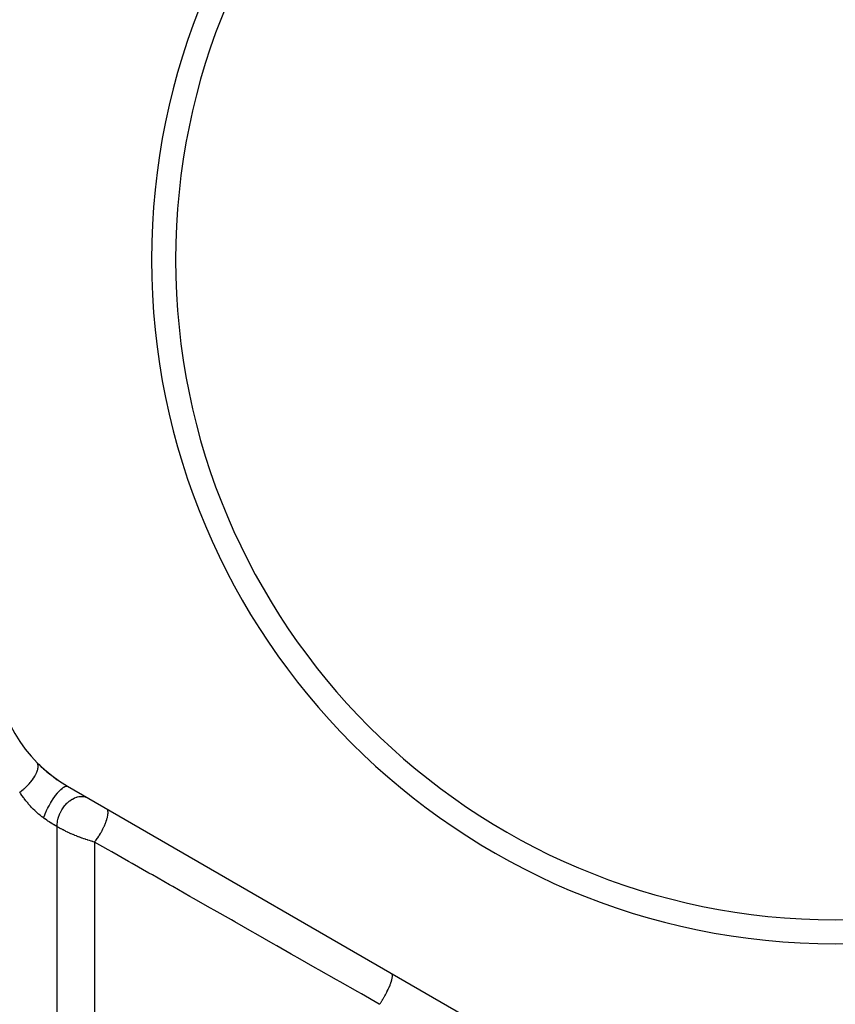
# Model space of a CAD drawing. Units: millimetres. Extents: x -287 to 474, y -324 to 324.
# Drawn here: x -34 to 0, y 23 to 64 of the extents above; entities that cross this region are included whole.
import ezdxf

# ---------------------------------------------------------------- set-up
doc = ezdxf.new("R2010")
doc.units = ezdxf.units.MM
doc.linetypes.add('DASHED', pattern=[9.652, 8.128, -1.524])
doc.layers.add('nevidi', color=4, linetype='DASHED')

msp = doc.modelspace()

# ---------------------------------------------------------------- linework, layer by layer
at = {"color": 2}
msp.add_line((-32, 31.811), (-3, 15.068), dxfattribs=at)
for centre, radius, start, end in [((0, 53.75), 28.5, 0, 180), ((0, 53.75), 27.5, 0, 180), ((0, 53.75), 28.5, 180, 0), ((0, 53.75), 27.5, 180, 0), ((-29, 37.007), 6, 180, 240), ((-29, 37.007), 6, 224.4471, 229.3666), ((-29, 37.007), 6, 229.5687, 236.9421)]:
    msp.add_arc(centre, radius, start, end, dxfattribs=at)
at = {"layer": 'nevidi', "color": 7, "linetype": 'Continuous'}
for p, q in [((-32.439, 20.251), (-32.439, 30.13)), ((-30.878, 29.486), (-30.878, 19.964))]:
    msp.add_line(p, q, dxfattribs=at)
for points in [[(-34, 31.568), (-33.945, 31.607), (-33.931, 31.618), (-33.92, 31.626), (-33.913, 31.631), (-33.86, 31.674), (-33.846, 31.685), (-33.825, 31.703), (-33.818, 31.709), (-33.776, 31.746), (-33.763, 31.758), (-33.733, 31.787), (-33.726, 31.793), (-33.696, 31.822), (-33.683, 31.835), (-33.645, 31.875), (-33.638, 31.882), (-33.619, 31.902), (-33.607, 31.916), (-33.562, 31.967), (-33.556, 31.974), (-33.547, 31.985), (-33.536, 31.999), (-33.486, 32.061), (-33.481, 32.069), (-33.48, 32.069), (-33.47, 32.083), (-33.42, 32.154), (-33.418, 32.157), (-33.414, 32.164), (-33.411, 32.167), (-33.367, 32.237), (-33.36, 32.251), (-33.356, 32.258), (-33.322, 32.32), (-33.316, 32.333), (-33.311, 32.343), (-33.308, 32.35), (-33.286, 32.4), (-33.281, 32.412), (-33.273, 32.431), (-33.271, 32.438), (-33.258, 32.476), (-33.254, 32.488), (-33.246, 32.515), (-33.245, 32.521), (-33.239, 32.547), (-33.237, 32.558), (-33.232, 32.592), (-33.231, 32.597), (-33.23, 32.614), (-33.229, 32.624), (-33.229, 32.661), (-33.229, 32.666), (-33.23, 32.673), (-33.231, 32.682), (-33.238, 32.722), (-33.239, 32.726), (-33.24, 32.726), (-33.242, 32.734), (-33.259, 32.772), (-33.259, 32.773), (-33.261, 32.777), (-33.263, 32.778), (-33.286, 32.808)], [(-33, 30.488), (-32.976, 30.56), (-32.973, 30.568), (-32.967, 30.585), (-32.937, 30.664), (-32.933, 30.673), (-32.926, 30.691), (-32.89, 30.773), (-32.885, 30.783), (-32.877, 30.801), (-32.836, 30.885), (-32.831, 30.895), (-32.822, 30.913), (-32.777, 30.998), (-32.772, 31.008), (-32.762, 31.026), (-32.714, 31.11), (-32.708, 31.12), (-32.697, 31.138), (-32.647, 31.22), (-32.641, 31.229), (-32.629, 31.246), (-32.577, 31.324), (-32.571, 31.333), (-32.559, 31.35), (-32.506, 31.423), (-32.5, 31.431), (-32.488, 31.446), (-32.435, 31.513), (-32.429, 31.521), (-32.418, 31.534), (-32.365, 31.594), (-32.359, 31.601), (-32.348, 31.613), (-32.298, 31.665), (-32.292, 31.67), (-32.281, 31.68), (-32.233, 31.723), (-32.228, 31.727), (-32.218, 31.735), (-32.173, 31.768), (-32.169, 31.772), (-32.16, 31.777), (-32.119, 31.8), (-32.115, 31.802), (-32.107, 31.805), (-32.071, 31.817), (-32.067, 31.818), (-32.06, 31.819), (-32.03, 31.82), (-32.027, 31.82), (-32.021, 31.819), (-32, 31.811)], [(-33, 30.488), (-33.002, 30.49), (-33.047, 30.522), (-33.062, 30.534), (-33.077, 30.545), (-33.137, 30.592), (-33.152, 30.604), (-33.212, 30.654), (-33.227, 30.667), (-33.286, 30.72), (-33.291, 30.724), (-33.301, 30.733), (-33.36, 30.788), (-33.373, 30.801), (-33.431, 30.859), (-33.445, 30.873), (-33.502, 30.932), (-33.516, 30.947), (-33.547, 30.981), (-33.572, 31.009), (-33.585, 31.023), (-33.64, 31.086), (-33.653, 31.102), (-33.706, 31.166), (-33.718, 31.181), (-33.742, 31.211), (-33.77, 31.246), (-33.782, 31.262), (-33.812, 31.302), (-33.832, 31.328), (-33.844, 31.344), (-33.893, 31.411), (-33.904, 31.428), (-33.952, 31.496), (-33.963, 31.512), (-34, 31.568)], [(-32.439, 30.13), (-32.439, 30.196), (-32.438, 30.224), (-32.438, 30.234), (-32.429, 30.316), (-32.425, 30.345), (-32.423, 30.355), (-32.407, 30.438), (-32.399, 30.467), (-32.396, 30.477), (-32.371, 30.56), (-32.361, 30.589), (-32.357, 30.599), (-32.323, 30.68), (-32.31, 30.708), (-32.305, 30.718), (-32.263, 30.797), (-32.248, 30.824), (-32.242, 30.833), (-32.193, 30.908), (-32.176, 30.933), (-32.169, 30.942), (-32.114, 31.011), (-32.094, 31.034), (-32.087, 31.042), (-32.028, 31.105), (-32.006, 31.125), (-31.998, 31.133), (-31.934, 31.187), (-31.911, 31.205), (-31.903, 31.211), (-31.836, 31.257), (-31.812, 31.271), (-31.804, 31.277), (-31.735, 31.313), (-31.711, 31.324), (-31.702, 31.328), (-31.633, 31.355), (-31.609, 31.362), (-31.6, 31.365), (-31.531, 31.381), (-31.507, 31.385), (-31.498, 31.386), (-31.431, 31.391), (-31.408, 31.391), (-31.4, 31.391), (-31.335, 31.385), (-31.313, 31.382), (-31.305, 31.38), (-31.245, 31.364), (-31.224, 31.356), (-31.217, 31.353), (-31.161, 31.327)], [(-30.878, 29.486), (-30.875, 29.49), (-30.828, 29.551), (-30.825, 29.554), (-30.817, 29.565), (-30.81, 29.575), (-30.761, 29.644), (-30.756, 29.652), (-30.746, 29.666), (-30.745, 29.668), (-30.699, 29.739), (-30.686, 29.759), (-30.684, 29.762), (-30.676, 29.776), (-30.638, 29.838), (-30.625, 29.861), (-30.619, 29.871), (-30.609, 29.888), (-30.581, 29.938), (-30.568, 29.962), (-30.557, 29.984), (-30.548, 30.002), (-30.528, 30.04), (-30.517, 30.064), (-30.5, 30.099), (-30.492, 30.116), (-30.48, 30.141), (-30.469, 30.165), (-30.449, 30.211), (-30.442, 30.228), (-30.437, 30.24), (-30.428, 30.264), (-30.406, 30.321), (-30.4, 30.337), (-30.392, 30.359), (-30.371, 30.425), (-30.369, 30.429), (-30.366, 30.44), (-30.363, 30.449), (-30.345, 30.515), (-30.344, 30.521), (-30.341, 30.534), (-30.341, 30.535), (-30.329, 30.594), (-30.326, 30.61), (-30.326, 30.612), (-30.324, 30.622), (-30.319, 30.666), (-30.318, 30.682), (-30.318, 30.688), (-30.317, 30.699), (-30.317, 30.729), (-30.318, 30.742), (-30.319, 30.754), (-30.32, 30.763), (-30.323, 30.782), (-30.325, 30.793), (-30.33, 30.808), (-30.332, 30.815), (-30.336, 30.825), (-30.34, 30.833), (-30.349, 30.848), (-30.353, 30.853), (-30.356, 30.856), (-30.362, 30.862), (-30.378, 30.874)], [(-32.439, 30.13), (-32.445, 30.134), (-32.496, 30.162), (-32.508, 30.169), (-32.561, 30.2), (-32.574, 30.208), (-32.615, 30.232), (-32.629, 30.241), (-32.643, 30.25), (-32.701, 30.286), (-32.714, 30.295), (-32.774, 30.333), (-32.788, 30.343), (-32.82, 30.364), (-32.849, 30.384), (-32.864, 30.394), (-32.927, 30.437), (-32.942, 30.448), (-33, 30.488)], [(-30.878, 29.486), (-30.934, 29.503), (-30.949, 29.507), (-30.97, 29.513), (-31.009, 29.525), (-31.024, 29.529), (-31.085, 29.548), (-31.099, 29.553), (-31.16, 29.572), (-31.175, 29.577), (-31.236, 29.597), (-31.237, 29.597), (-31.251, 29.602), (-31.313, 29.623), (-31.328, 29.628), (-31.39, 29.65), (-31.405, 29.655), (-31.468, 29.678), (-31.483, 29.683), (-31.495, 29.688), (-31.545, 29.707), (-31.56, 29.712), (-31.623, 29.737), (-31.638, 29.742), (-31.7, 29.767), (-31.714, 29.773), (-31.744, 29.785), (-31.776, 29.798), (-31.79, 29.804), (-31.851, 29.83), (-31.865, 29.837), (-31.925, 29.863), (-31.939, 29.869), (-31.976, 29.886), (-31.998, 29.896), (-32.012, 29.903), (-32.07, 29.93), (-32.083, 29.937), (-32.139, 29.964), (-32.152, 29.971), (-32.189, 29.99), (-32.207, 29.999), (-32.22, 30.006), (-32.272, 30.034), (-32.285, 30.041), (-32.335, 30.069), (-32.347, 30.076), (-32.379, 30.094), (-32.395, 30.104), (-32.406, 30.111), (-32.439, 30.13)], [(-19, 22.727), (-19.019, 22.738), (-19.757, 23.158), (-19.909, 23.245), (-20.644, 23.663), (-20.796, 23.75), (-21.528, 24.166), (-21.68, 24.252), (-22.409, 24.667), (-22.56, 24.753), (-22.677, 24.82), (-23.286, 25.166), (-23.436, 25.252), (-24.159, 25.663), (-24.308, 25.748), (-25.028, 26.158), (-25.177, 26.243), (-25.894, 26.65), (-26.042, 26.735), (-26.755, 27.141), (-26.903, 27.225), (-27.613, 27.629), (-27.76, 27.712), (-28.467, 28.115), (-28.613, 28.198), (-29.317, 28.598), (-29.463, 28.681), (-30.163, 29.079), (-30.308, 29.162), (-30.878, 29.486)], [(-19, 22.727), (-18.965, 22.778), (-18.952, 22.797), (-18.945, 22.808), (-18.935, 22.823), (-18.906, 22.868), (-18.893, 22.887), (-18.879, 22.91), (-18.869, 22.926), (-18.848, 22.96), (-18.836, 22.981), (-18.815, 23.016), (-18.806, 23.033), (-18.792, 23.056), (-18.781, 23.076), (-18.754, 23.124), (-18.745, 23.141), (-18.739, 23.152), (-18.728, 23.173), (-18.697, 23.233), (-18.689, 23.248), (-18.688, 23.249), (-18.679, 23.269), (-18.644, 23.34), (-18.642, 23.343), (-18.636, 23.356), (-18.633, 23.363), (-18.6, 23.436), (-18.597, 23.444), (-18.592, 23.456), (-18.59, 23.46), (-18.563, 23.525), (-18.556, 23.544), (-18.55, 23.558), (-18.531, 23.61), (-18.525, 23.627), (-18.522, 23.638), (-18.517, 23.651), (-18.505, 23.689), (-18.5, 23.705), (-18.495, 23.724), (-18.492, 23.736), (-18.485, 23.762), (-18.482, 23.776), (-18.476, 23.801), (-18.474, 23.812), (-18.471, 23.827), (-18.469, 23.84), (-18.465, 23.868), (-18.464, 23.877), (-18.464, 23.884), (-18.463, 23.895), (-18.463, 23.924), (-18.463, 23.931), (-18.463, 23.932), (-18.464, 23.94), (-18.469, 23.968), (-18.469, 23.97), (-18.47, 23.974), (-18.471, 23.977), (-18.481, 23.998), (-18.482, 24), (-18.484, 24.003), (-18.485, 24.004), (-18.5, 24.016)]]:
    msp.add_lwpolyline(points, dxfattribs=at)

doc.saveas('drawing.dxf')
